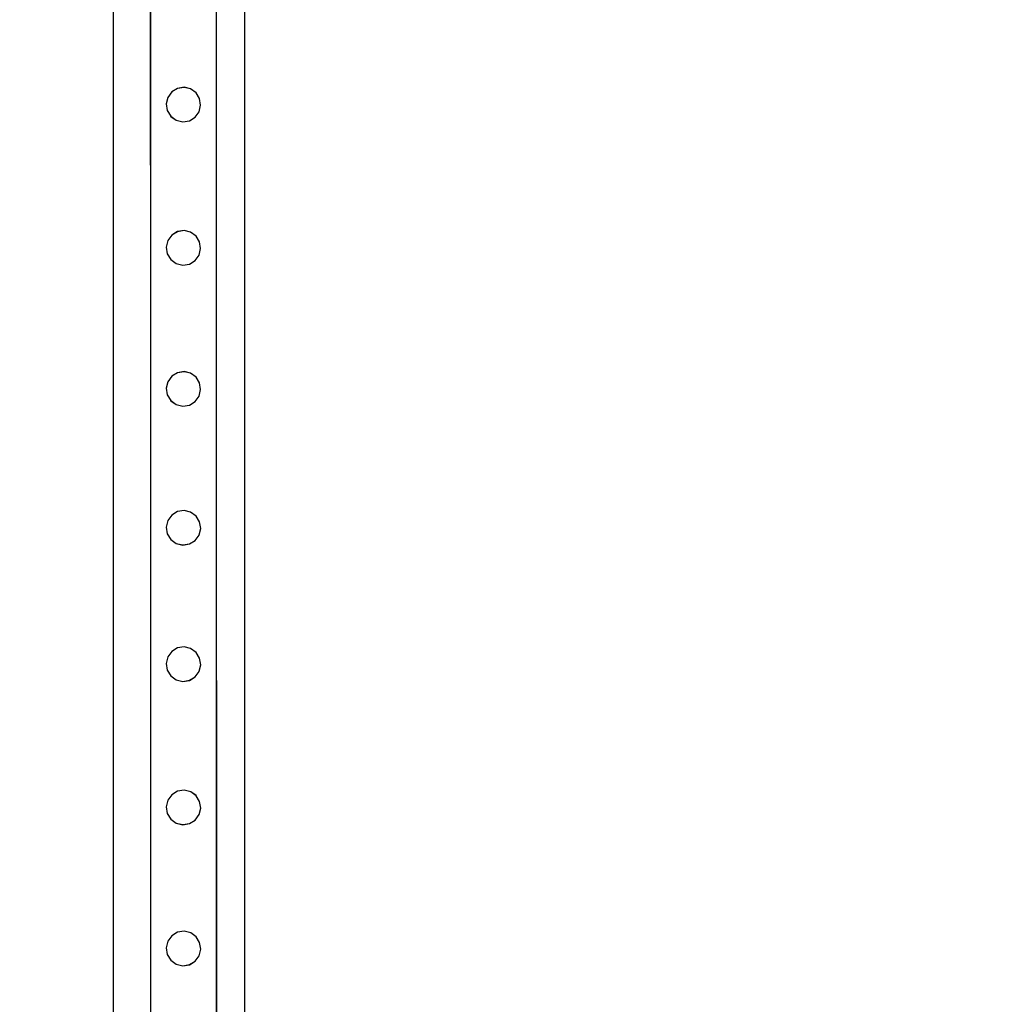
# Model space of a CAD drawing. Units: inches. Extents: x 15847 to 18741, y -1901 to -533.
# Drawn here: x 18392 to 18451, y -1273 to -1213 of the extents above; entities that cross this region are included whole.
import ezdxf

# ---------------------------------------------------------------- set-up
doc = ezdxf.new("R2010")
doc.units = ezdxf.units.IN
doc.header["$MEASUREMENT"] = 0
doc.layers.add('VP-EQ', color=7, linetype='Continuous', true_color=0x8a3492, plot=False)
doc.styles.get("Standard").update_dxf_attribs({"font": 'arial.ttf'})
doc.dimstyles.get("Standard").update_dxf_attribs({"dimtxt": 14, "dimasz": 20, "dimexe": 20, "dimexo": 50, "dimgap": 20, "dimtad": 0, "dimdec": 0, "dimzin": 0, "dimdsep": 46, "dimtxsty": 'Standard', "dimcen": -0.09, "dimadec": 0, "dimazin": 0, "dimtfac": 1, "dimtdec": 4, "dimtofl": 0, "dimtmove": 0, "dimatfit": 3, "dimfxl": 70, "dimfxlon": 1, "dimtolj": 1, "dimtzin": 0, "dimarcsym": 0})

# ---------------------------------------------------------------- blocks, each defined once
blk = doc.blocks.new('2406C')
at = {"layer": 'VP-EQ', "color": 0}
for p, q in [((18397.4, -1309.925), (18397.4, -1166.001)), ((18405.4, -1312), (18405.4, -1166.001)), ((18399.626, -1166.405), (18399.647, -1232.578)), ((18399.647, -1166.41), (18399.647, -1232.578)), ((18403.632, -1166.413), (18403.654, -1232.577)), ((18403.654, -1166.41), (18403.654, -1232.577)), ((18400.941, -1217.887), (18400.701, -1218.215)), ((18401.29, -1217.669), (18400.941, -1217.883)), ((18401.29, -1217.672), (18400.941, -1217.887)), ((18400.941, -1217.887), (18400.941, -1217.883)), ((18401.695, -1217.604), (18401.29, -1217.669)), ((18401.695, -1217.608), (18401.29, -1217.672)), ((18401.29, -1217.672), (18401.29, -1217.669)), ((18401.695, -1217.608), (18401.695, -1217.604)), ((18402.093, -1217.699), (18401.695, -1217.604)), ((18402.093, -1217.703), (18401.695, -1217.608)), ((18402.093, -1217.703), (18402.093, -1217.699)), ((18402.424, -1217.94), (18402.093, -1217.699)), ((18402.424, -1217.944), (18402.093, -1217.703)), ((18400.701, -1218.218), (18400.606, -1218.613)), ((18400.701, -1218.218), (18400.701, -1218.215)), ((18402.424, -1217.944), (18402.424, -1217.94)), ((18402.638, -1218.289), (18402.424, -1217.944)), ((18402.638, -1218.289), (18402.638, -1218.293)), ((18402.702, -1218.694), (18402.638, -1218.293)), ((18400.606, -1218.617), (18400.606, -1218.613)), ((18400.606, -1218.617), (18400.67, -1219.017)), ((18400.67, -1219.021), (18400.67, -1219.017)), ((18400.67, -1219.021), (18400.884, -1219.367)), ((18402.366, -1219.424), (18402.607, -1219.096)), ((18402.607, -1219.092), (18402.702, -1218.697)), ((18402.607, -1219.096), (18402.607, -1219.092)), ((18402.702, -1218.697), (18402.702, -1218.694)), ((18400.884, -1219.367), (18401.215, -1219.607)), ((18400.884, -1219.37), (18400.884, -1219.367)), ((18400.884, -1219.37), (18401.215, -1219.611)), ((18401.215, -1219.607), (18401.613, -1219.702)), ((18401.215, -1219.611), (18401.215, -1219.607)), ((18401.215, -1219.611), (18401.613, -1219.706)), ((18401.613, -1219.702), (18402.017, -1219.638)), ((18401.613, -1219.706), (18402.017, -1219.642)), ((18401.613, -1219.706), (18401.613, -1219.702)), ((18402.017, -1219.638), (18402.366, -1219.424)), ((18402.017, -1219.642), (18402.366, -1219.427)), ((18402.017, -1219.642), (18402.017, -1219.638)), ((18402.366, -1219.427), (18402.366, -1219.424)), ((18400.942, -1226.603), (18400.702, -1226.931)), ((18401.291, -1226.385), (18400.942, -1226.599)), ((18401.291, -1226.388), (18400.942, -1226.603)), ((18400.942, -1226.603), (18400.942, -1226.599)), ((18401.695, -1226.32), (18401.291, -1226.385)), ((18401.695, -1226.324), (18401.291, -1226.388)), ((18401.291, -1226.388), (18401.291, -1226.385)), ((18401.695, -1226.324), (18401.695, -1226.32)), ((18402.093, -1226.415), (18401.695, -1226.32)), ((18402.093, -1226.419), (18401.695, -1226.324)), ((18402.093, -1226.419), (18402.093, -1226.415)), ((18402.425, -1226.656), (18402.093, -1226.415)), ((18402.425, -1226.66), (18402.093, -1226.419)), ((18402.425, -1226.66), (18402.425, -1226.656)), ((18402.639, -1227.005), (18402.425, -1226.66)), ((18400.702, -1226.934), (18400.606, -1227.329)), ((18400.606, -1227.333), (18400.606, -1227.329)), ((18400.606, -1227.333), (18400.671, -1227.734)), ((18400.702, -1226.934), (18400.702, -1226.931)), ((18402.608, -1227.808), (18402.703, -1227.413)), ((18402.639, -1227.005), (18402.639, -1227.009)), ((18402.703, -1227.41), (18402.639, -1227.009)), ((18402.703, -1227.413), (18402.703, -1227.41)), ((18400.671, -1227.737), (18400.671, -1227.734)), ((18400.671, -1227.737), (18400.885, -1228.083)), ((18400.885, -1228.083), (18401.216, -1228.323)), ((18400.885, -1228.086), (18400.885, -1228.083)), ((18400.885, -1228.086), (18401.216, -1228.327)), ((18402.367, -1228.14), (18402.608, -1227.812)), ((18402.608, -1227.812), (18402.608, -1227.808)), ((18401.216, -1228.323), (18401.614, -1228.418)), ((18401.216, -1228.327), (18401.216, -1228.323)), ((18401.216, -1228.327), (18401.614, -1228.422)), ((18401.614, -1228.418), (18402.018, -1228.354)), ((18401.614, -1228.422), (18402.018, -1228.358)), ((18401.614, -1228.422), (18401.614, -1228.418)), ((18402.018, -1228.354), (18402.367, -1228.14)), ((18402.018, -1228.358), (18402.367, -1228.143)), ((18402.018, -1228.358), (18402.018, -1228.354)), ((18402.367, -1228.143), (18402.367, -1228.14)), ((18399.647, -1232.578), (18399.671, -1307.938)), ((18399.647, -1232.578), (18399.647, -1307.938)), ((18403.654, -1232.577), (18403.678, -1308.034)), ((18403.654, -1232.577), (18403.654, -1308.024)), ((18400.943, -1235.187), (18400.703, -1235.514)), ((18401.292, -1234.969), (18400.943, -1235.183)), ((18401.292, -1234.972), (18400.943, -1235.187)), ((18400.943, -1235.187), (18400.943, -1235.183)), ((18401.696, -1234.904), (18401.292, -1234.969)), ((18401.696, -1234.908), (18401.292, -1234.972)), ((18401.292, -1234.972), (18401.292, -1234.969)), ((18401.696, -1234.908), (18401.696, -1234.904)), ((18402.094, -1234.999), (18401.696, -1234.904)), ((18402.094, -1235.003), (18401.696, -1234.908)), ((18402.094, -1235.003), (18402.094, -1234.999)), ((18402.426, -1235.24), (18402.094, -1234.999)), ((18402.426, -1235.244), (18402.094, -1235.003)), ((18402.426, -1235.244), (18402.426, -1235.24)), ((18402.64, -1235.589), (18402.426, -1235.244)), ((18400.703, -1235.518), (18400.607, -1235.913)), ((18400.703, -1235.518), (18400.703, -1235.514)), ((18402.64, -1235.589), (18402.64, -1235.593)), ((18402.704, -1235.994), (18402.64, -1235.593)), ((18400.607, -1235.917), (18400.607, -1235.913)), ((18400.607, -1235.917), (18400.671, -1236.317)), ((18400.671, -1236.321), (18400.671, -1236.317)), ((18400.671, -1236.321), (18400.885, -1236.667)), ((18402.368, -1236.724), (18402.608, -1236.396)), ((18402.608, -1236.392), (18402.704, -1235.997)), ((18402.608, -1236.396), (18402.608, -1236.392)), ((18402.704, -1235.997), (18402.704, -1235.994)), ((18400.885, -1236.667), (18401.217, -1236.907)), ((18400.885, -1236.67), (18400.885, -1236.667)), ((18400.885, -1236.67), (18401.217, -1236.911)), ((18401.217, -1236.907), (18401.615, -1237.002)), ((18401.217, -1236.911), (18401.217, -1236.907)), ((18401.217, -1236.911), (18401.615, -1237.006)), ((18401.615, -1237.002), (18402.019, -1236.938)), ((18401.615, -1237.006), (18402.019, -1236.942)), ((18401.615, -1237.006), (18401.615, -1237.002)), ((18402.019, -1236.938), (18402.368, -1236.724)), ((18402.019, -1236.942), (18402.368, -1236.727)), ((18402.019, -1236.942), (18402.019, -1236.938)), ((18402.368, -1236.727), (18402.368, -1236.724)), ((18400.944, -1243.634), (18400.703, -1243.962)), ((18401.293, -1243.416), (18400.944, -1243.63)), ((18401.293, -1243.42), (18400.944, -1243.634)), ((18400.944, -1243.634), (18400.944, -1243.63)), ((18401.697, -1243.351), (18401.293, -1243.416)), ((18401.697, -1243.355), (18401.293, -1243.42)), ((18401.293, -1243.42), (18401.293, -1243.416)), ((18401.697, -1243.355), (18401.697, -1243.351)), ((18402.095, -1243.447), (18401.697, -1243.351)), ((18402.095, -1243.45), (18401.697, -1243.355)), ((18402.095, -1243.45), (18402.095, -1243.447)), ((18402.426, -1243.687), (18402.095, -1243.447)), ((18402.426, -1243.691), (18402.095, -1243.45)), ((18400.703, -1243.966), (18400.608, -1244.36)), ((18400.703, -1243.966), (18400.703, -1243.962)), ((18402.426, -1243.691), (18402.426, -1243.687)), ((18402.64, -1244.036), (18402.426, -1243.691)), ((18402.64, -1244.036), (18402.64, -1244.04)), ((18402.705, -1244.441), (18402.64, -1244.04)), ((18400.608, -1244.364), (18400.608, -1244.36)), ((18400.608, -1244.364), (18400.672, -1244.765)), ((18400.672, -1244.768), (18400.672, -1244.765)), ((18400.672, -1244.768), (18400.886, -1245.114)), ((18402.369, -1245.171), (18402.609, -1244.843)), ((18402.609, -1244.839), (18402.705, -1244.445)), ((18402.609, -1244.843), (18402.609, -1244.839)), ((18402.705, -1244.445), (18402.705, -1244.441)), ((18400.886, -1245.114), (18401.217, -1245.354)), ((18400.886, -1245.118), (18400.886, -1245.114)), ((18400.886, -1245.118), (18401.217, -1245.358)), ((18401.217, -1245.354), (18401.615, -1245.45)), ((18401.217, -1245.358), (18401.217, -1245.354)), ((18401.217, -1245.358), (18401.615, -1245.453)), ((18401.615, -1245.45), (18402.02, -1245.385)), ((18401.615, -1245.453), (18402.02, -1245.389)), ((18401.615, -1245.453), (18401.615, -1245.45)), ((18402.02, -1245.385), (18402.369, -1245.171)), ((18402.02, -1245.389), (18402.369, -1245.175)), ((18402.02, -1245.389), (18402.02, -1245.385)), ((18402.369, -1245.175), (18402.369, -1245.171)), ((18400.945, -1251.932), (18400.704, -1252.26)), ((18401.293, -1251.714), (18400.945, -1251.928)), ((18401.293, -1251.717), (18400.945, -1251.932)), ((18400.945, -1251.932), (18400.945, -1251.928)), ((18401.698, -1251.649), (18401.293, -1251.714)), ((18401.698, -1251.653), (18401.293, -1251.717)), ((18401.293, -1251.717), (18401.293, -1251.714)), ((18401.698, -1251.653), (18401.698, -1251.649)), ((18402.096, -1251.744), (18401.698, -1251.649)), ((18402.096, -1251.748), (18401.698, -1251.653)), ((18402.096, -1251.748), (18402.096, -1251.744)), ((18402.427, -1251.985), (18402.096, -1251.744)), ((18402.427, -1251.989), (18402.096, -1251.748)), ((18402.427, -1251.989), (18402.427, -1251.985)), ((18402.641, -1252.334), (18402.427, -1251.989)), ((18400.704, -1252.263), (18400.609, -1252.658)), ((18400.704, -1252.263), (18400.704, -1252.26)), ((18402.641, -1252.334), (18402.641, -1252.338)), ((18402.705, -1252.739), (18402.641, -1252.338)), ((18400.609, -1252.662), (18400.609, -1252.658)), ((18400.609, -1252.662), (18400.673, -1253.063)), ((18400.673, -1253.066), (18400.673, -1253.063)), ((18400.673, -1253.066), (18400.887, -1253.412)), ((18402.369, -1253.469), (18402.61, -1253.141)), ((18402.61, -1253.137), (18402.705, -1252.742)), ((18402.61, -1253.141), (18402.61, -1253.137)), ((18402.705, -1252.742), (18402.705, -1252.739)), ((18400.887, -1253.412), (18401.218, -1253.652)), ((18400.887, -1253.416), (18400.887, -1253.412)), ((18400.887, -1253.416), (18401.218, -1253.656)), ((18401.218, -1253.652), (18401.616, -1253.748)), ((18401.218, -1253.656), (18401.218, -1253.652)), ((18401.218, -1253.656), (18401.616, -1253.751)), ((18401.616, -1253.748), (18402.02, -1253.683)), ((18401.616, -1253.751), (18402.02, -1253.687)), ((18401.616, -1253.751), (18401.616, -1253.748)), ((18402.02, -1253.683), (18402.369, -1253.469)), ((18402.02, -1253.687), (18402.369, -1253.473)), ((18402.02, -1253.687), (18402.02, -1253.683)), ((18402.369, -1253.473), (18402.369, -1253.469)), ((18401.294, -1260.43), (18400.945, -1260.644)), ((18401.294, -1260.433), (18400.945, -1260.648)), ((18401.699, -1260.365), (18401.294, -1260.43)), ((18401.699, -1260.369), (18401.294, -1260.433)), ((18401.294, -1260.433), (18401.294, -1260.43)), ((18401.699, -1260.369), (18401.699, -1260.365)), ((18402.097, -1260.461), (18401.699, -1260.365)), ((18402.097, -1260.464), (18401.699, -1260.369)), ((18400.705, -1260.979), (18400.609, -1261.374)), ((18400.945, -1260.648), (18400.705, -1260.976)), ((18400.705, -1260.979), (18400.705, -1260.976)), ((18400.945, -1260.648), (18400.945, -1260.644)), ((18402.097, -1260.464), (18402.097, -1260.461)), ((18402.428, -1260.701), (18402.097, -1260.461)), ((18402.428, -1260.705), (18402.097, -1260.464)), ((18402.428, -1260.705), (18402.428, -1260.701)), ((18402.642, -1261.05), (18402.428, -1260.705)), ((18400.609, -1261.378), (18400.609, -1261.374)), ((18400.609, -1261.378), (18400.674, -1261.779)), ((18402.611, -1261.853), (18402.706, -1261.458)), ((18402.642, -1261.05), (18402.642, -1261.054)), ((18402.706, -1261.455), (18402.642, -1261.054)), ((18402.706, -1261.458), (18402.706, -1261.455)), ((18400.674, -1261.782), (18400.674, -1261.779)), ((18400.674, -1261.782), (18400.888, -1262.128)), ((18400.888, -1262.128), (18401.219, -1262.368)), ((18400.888, -1262.132), (18400.888, -1262.128)), ((18400.888, -1262.132), (18401.219, -1262.372)), ((18402.021, -1262.399), (18402.37, -1262.185)), ((18402.021, -1262.403), (18402.37, -1262.189)), ((18402.37, -1262.185), (18402.611, -1261.857)), ((18402.37, -1262.189), (18402.37, -1262.185)), ((18402.611, -1261.857), (18402.611, -1261.853)), ((18401.219, -1262.368), (18401.617, -1262.464)), ((18401.219, -1262.372), (18401.219, -1262.368)), ((18401.219, -1262.372), (18401.617, -1262.467)), ((18401.617, -1262.464), (18402.021, -1262.399)), ((18401.617, -1262.467), (18402.021, -1262.403)), ((18401.617, -1262.467), (18401.617, -1262.464)), ((18402.021, -1262.403), (18402.021, -1262.399)), ((18400.946, -1269.232), (18400.706, -1269.56)), ((18401.295, -1269.014), (18400.946, -1269.228)), ((18401.295, -1269.017), (18400.946, -1269.232)), ((18400.946, -1269.232), (18400.946, -1269.228)), ((18401.699, -1268.949), (18401.295, -1269.014)), ((18401.699, -1268.953), (18401.295, -1269.017)), ((18401.295, -1269.017), (18401.295, -1269.014)), ((18401.699, -1268.953), (18401.699, -1268.949)), ((18402.097, -1269.044), (18401.699, -1268.949)), ((18402.097, -1269.048), (18401.699, -1268.953)), ((18402.097, -1269.048), (18402.097, -1269.044)), ((18402.429, -1269.285), (18402.097, -1269.044)), ((18402.429, -1269.289), (18402.097, -1269.048)), ((18402.429, -1269.289), (18402.429, -1269.285)), ((18402.643, -1269.634), (18402.429, -1269.289)), ((18400.706, -1269.563), (18400.61, -1269.958)), ((18400.61, -1269.962), (18400.61, -1269.958)), ((18400.61, -1269.962), (18400.674, -1270.363)), ((18400.706, -1269.563), (18400.706, -1269.56)), ((18402.643, -1269.634), (18402.643, -1269.638)), ((18402.707, -1270.039), (18402.643, -1269.638)), ((18400.674, -1270.366), (18400.674, -1270.363)), ((18400.674, -1270.366), (18400.888, -1270.712)), ((18402.371, -1270.769), (18402.611, -1270.441)), ((18402.611, -1270.437), (18402.707, -1270.042)), ((18402.611, -1270.441), (18402.611, -1270.437)), ((18402.707, -1270.042), (18402.707, -1270.039)), ((18400.888, -1270.712), (18401.22, -1270.952)), ((18400.888, -1270.715), (18400.888, -1270.712)), ((18400.888, -1270.715), (18401.22, -1270.956)), ((18401.22, -1270.952), (18401.618, -1271.047)), ((18401.22, -1270.956), (18401.22, -1270.952)), ((18401.22, -1270.956), (18401.618, -1271.051)), ((18401.618, -1271.047), (18402.022, -1270.983)), ((18401.618, -1271.051), (18402.022, -1270.987)), ((18401.618, -1271.051), (18401.618, -1271.047)), ((18402.022, -1270.983), (18402.371, -1270.769)), ((18402.022, -1270.987), (18402.371, -1270.772)), ((18402.022, -1270.987), (18402.022, -1270.983)), ((18402.371, -1270.772), (18402.371, -1270.769))]:
    blk.add_line(p, q, dxfattribs=at)
blk = doc.blocks.new('*D469')
at = {"layer": 'Defpoints', "color": 0}
for p in [(17978.475, -737.001), (18578.675, -737.001), (17978.475, -1892.863)]:
    blk.add_point(p, dxfattribs=at)
at = {"layer": 'VP-EQ', "color": 0, "lineweight": -2}
for p, q in [((18508.675, -737.001), (18598.675, -737.001)), ((18578.675, -757.001), (18578.675, -1274.737)), ((18578.675, -1872.863), (18578.675, -1355.127)), ((18508.675, -1892.863), (18598.675, -1892.863))]:
    blk.add_line(p, q, dxfattribs=at)
at = {"layer": 'VP-EQ', "color": 0}
for points in [[(18582.008, -757.001), (18575.342, -757.001), (18578.675, -737.001)], [(18575.342, -1872.863), (18582.008, -1872.863), (18578.675, -1892.863)]]:
    blk.add_solid(points, dxfattribs=at)
at = {"layer": 'VP-EQ', "color": 0, "insert": (18578.675, -1314.932), "char_height": 14, "attachment_point": 5, "rotation": 90}
blk.add_mtext('\\A1;1160', dxfattribs=at)
blk = doc.blocks.new('*D470')
at = {"layer": 'Defpoints', "color": 0}
for p in [(17473.657, -729.077), (17473.844, -1900.937), (18720.538, -1900.937)]:
    blk.add_point(p, dxfattribs=at)
at = {"layer": 'VP-EQ', "color": 0, "lineweight": -2}
for p, q in [((18650.538, -729.077), (18740.538, -729.077)), ((18720.538, -749.077), (18720.538, -1274.735)), ((18720.538, -1880.937), (18720.538, -1355.279)), ((18650.538, -1900.937), (18740.538, -1900.937))]:
    blk.add_line(p, q, dxfattribs=at)
at = {"layer": 'VP-EQ', "color": 0}
for points in [[(18723.871, -749.077), (18717.205, -749.077), (18720.538, -729.077)], [(18717.205, -1880.937), (18723.871, -1880.937), (18720.538, -1900.937)]]:
    blk.add_solid(points, dxfattribs=at)
at = {"layer": 'VP-EQ', "color": 0, "insert": (18720.538, -1315.007), "char_height": 14, "attachment_point": 5, "rotation": 90}
blk.add_mtext('\\A1;1175', dxfattribs=at)
blk = doc.blocks.new('*D472')
at = {"layer": 'Defpoints', "color": 0}
for p in [(18505.519, -552.676), (16191.998, -1316.001), (18505.519, -1316.001)]:
    blk.add_point(p, dxfattribs=at)
at = {"layer": 'VP-EQ', "color": 0, "lineweight": -2}
for p, q in [((16191.998, -622.676), (16191.998, -532.676)), ((18505.519, -622.676), (18505.519, -532.676)), ((16211.998, -552.676), (17304.504, -552.676)), ((18485.519, -552.676), (17386.602, -552.676))]:
    blk.add_line(p, q, dxfattribs=at)
at = {"layer": 'VP-EQ', "color": 0}
for points in [[(16211.998, -549.343), (16211.998, -556.01), (16191.998, -552.676)], [(18485.519, -556.01), (18485.519, -549.343), (18505.519, -552.676)]]:
    blk.add_solid(points, dxfattribs=at)
at = {"layer": 'VP-EQ', "color": 0, "insert": (17345.553, -552.676), "char_height": 14, "attachment_point": 5}
blk.add_mtext('\\A1;2315', dxfattribs=at)

msp = doc.modelspace()

# ---------------------------------------------------------------- block references
at = {"layer": 'VP-EQ', "color": 0}
msp.add_blockref('2406C', (0, 0), dxfattribs=at)

# ---------------------------------------------------------------- dimensions: what is measured, and where the dimension line sits
dim = msp.add_linear_dim(base=(18505.519, -552.676), p1=(16191.998, -1316.001), p2=(18505.519, -1316.001), text='2315', dimstyle='Standard', dxfattribs=at)
dim.commit()
dim.dimension.update_dxf_attribs({"geometry": '*D472', "text_midpoint": (17345.553, -552.676), "dimtype": 160})
for base, p1, p2, text, picture, middle in [((18720.538, -1900.937), (17473.657, -729.077), (17473.844, -1900.937), '1175', '*D470', (18720.538, -1315.007)), ((18578.675, -737.001), (17978.475, -1892.863), (17978.475, -737.001), '1160', '*D469', (18578.675, -1314.932))]:
    dim = msp.add_linear_dim(base=base, p1=p1, p2=p2, angle=90, text=text, dimstyle='Standard', dxfattribs=at)
    dim.commit()
    dim.dimension.update_dxf_attribs({"geometry": picture, "text_midpoint": middle})

doc.saveas('drawing.dxf')
